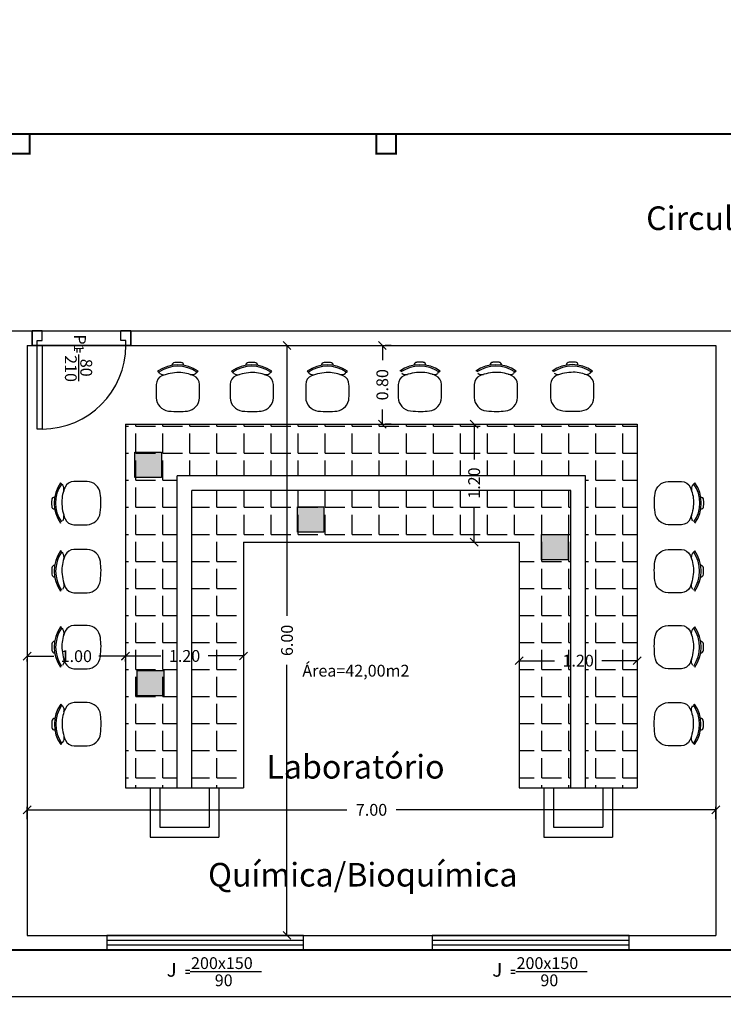
# Model space of a CAD drawing. Extents: x 1306 to 3282, y -24 to 530.
# Drawn here: x 1492 to 1499, y 10 to 20 of the extents above; entities that cross this region are included whole.
import ezdxf

# ---------------------------------------------------------------- set-up
doc = ezdxf.new("R2010")
doc.units = 0
doc.header["$MEASUREMENT"] = 0
doc.layers.get('0').update_dxf_attribs({"linetype": 'CONTINUOUS'})
doc.layers.get('Defpoints').update_dxf_attribs({"linetype": 'CONTINUOUS'})
for name, color, linetype in [('0C', 1, 'CONTINUOUS'), ('0E', 5, 'CONTINUOUS'), ('0ESQUADRIAS', 5, 'CONTINUOUS'), ('0TEXTO', 82, 'CONTINUOUS')]:
    doc.layers.add(name, color=color, linetype=linetype)
doc.dimstyles.new('Copy of STANDARD', dxfattribs={"dimtxt": 0.12, "dimasz": 0.08, "dimexe": 0.03, "dimexo": 0.1, "dimgap": 0.09, "dimtad": 0, "dimzin": 0, "dimdsep": 46, "dimtxsty": 'Standard', "dimblk": 'OBLIQUE', "dimcen": 0.09, "dimadec": 0, "dimazin": 0, "dimtfac": 1, "dimtofl": 0, "dimtmove": 0, "dimatfit": 3, "dimldrblk": 'OBLIQUE', "dimfxl": 1, "dimtolj": 1, "dimtzin": 0, "dimarcsym": 0})

# ---------------------------------------------------------------- blocks, each defined once
blk = doc.blocks.new('_Oblique')
at = {"color": 0, "linetype": 'ByBlock', "lineweight": -2}
blk.add_line((-0.5, -0.5), (0.5, 0.5), dxfattribs=at)
blk = doc.blocks.new('*D783')
at = {"color": 0, "lineweight": -2, "ltscale": 5}
for p, q in [((1494.989, 16.452), (1495.092, 16.452)), ((1495.062, 16.452), (1495.062, 13.702)), ((1495.062, 10.452), (1495.062, 13.202)), ((1494.989, 10.452), (1495.092, 10.452))]:
    blk.add_line(p, q, dxfattribs=at)
at = {"layer": 'Defpoints', "color": 0, "ltscale": 5}
for p in [(1494.889, 16.452), (1494.889, 10.452), (1495.062, 10.452)]:
    blk.add_point(p, dxfattribs=at)
at = {"color": 0, "lineweight": -2, "ltscale": 5, "xscale": 0.08, "yscale": 0.08, "zscale": 0.08}
for p, rotation in [((1495.062, 16.452), 90), ((1495.062, 10.452), 270)]:
    blk.add_blockref('_Oblique', p, dxfattribs=dict(at, rotation=rotation))
at = {"color": 0, "ltscale": 5, "insert": (1495.062, 13.452), "char_height": 0.12, "attachment_point": 5, "rotation": 90}
blk.add_mtext('\\A1;6.00', dxfattribs=at)
blk = doc.blocks.new('*D784')
at = {"color": 0, "lineweight": -2, "ltscale": 5}
for p, q in [((1492.421, 11.635), (1492.421, 11.759)), ((1492.421, 11.729), (1495.671, 11.729)), ((1499.421, 11.729), (1496.171, 11.729)), ((1499.421, 11.635), (1499.421, 11.759))]:
    blk.add_line(p, q, dxfattribs=at)
at = {"layer": 'Defpoints', "color": 0, "ltscale": 5}
for p in [(1499.421, 11.729), (1492.421, 11.535), (1499.421, 11.535)]:
    blk.add_point(p, dxfattribs=at)
at = {"color": 0, "lineweight": -2, "ltscale": 5, "xscale": 0.08, "yscale": 0.08, "zscale": 0.08, "rotation": 180}
blk.add_blockref('_Oblique', (1492.421, 11.729), dxfattribs=at)
at = {"color": 0, "lineweight": -2, "ltscale": 5, "xscale": 0.08, "yscale": 0.08, "zscale": 0.08}
blk.add_blockref('_Oblique', (1499.421, 11.729), dxfattribs=at)
at = {"color": 0, "ltscale": 5, "insert": (1495.921, 11.729), "char_height": 0.12, "attachment_point": 5}
blk.add_mtext('\\A1;7.00', dxfattribs=at)
blk = doc.blocks.new('PORTA80')
for p, q in [((-1.001, 0), (-0.901, 0)), ((-1, 0.1), (-1, 0.1, 2.1)), ((-1, 0.05), (-1, 0.05, 2.1)), ((-0.101, 0), (-0.001, 0)), ((0, 0.1), (0, 0.1, 2.1)), ((0, 0.05), (0, 0.05, 2.1))]:
    blk.add_line(p, q)
blk.add_lwpolyline([(-0.051, 0.15), (-0.101, 0.15), (-0.101, 1), (-0.051, 1)], close=True)
for points in [[(-1.001, 0), (-1.001, 0.15), (-0.951, 0.15), (-0.951, 0.1), (-0.901, 0.1), (-0.901, 0)], [(-1, 0.15), (0, 0.15), (0, 0), (-1, 0), (-1, 0.15)], [(-0.001, 0), (-0.001, 0.15), (-0.051, 0.15), (-0.051, 0.1), (-0.101, 0.1), (-0.101, 0)]]:
    blk.add_lwpolyline(points)
blk.add_arc((-0.101, 0.15), 0.85, 90, 180)
at = {"invisible_edges": 15}
for points in [[(-1.005, 0), (-1.005, 0, 2.11), (-1.005, 0.15, 2.11), (-1.005, 0.15)], [(0.005, 0), (0.005, 0, 2.11), (0.005, 0.15, 2.11), (0.005, 0.15)]]:
    blk.add_3dface(points, dxfattribs=at)
blk = doc.blocks.new('P1')
for p, q in [((0.53, 0.243, 5.01), (0.53, 0.512, 5.01)), ((0.516, 0.178, 5.01), (0.516, 0.223, 5.01)), ((0.548, 0.178, 5.01), (0.548, 0.223, 5.01)), ((0.949, 0.15, 5.01), (0.899, 0.15, 5.01)), ((-0.001, 0, 5.01), (0.099, 0, 5.01)), ((0.899, 0, 5.01), (0.999, 0, 5.01))]:
    blk.add_line(p, q)
at = {"elevation": 5.01}
for points in [[(-0.001, 0), (-0.001, 0.15), (0.049, 0.15), (0.049, 0.1), (0.099, 0.1), (0.099, 0)], [(0.999, 0), (0.999, 0.15), (0.949, 0.15), (0.949, 0.1), (0.899, 0.1), (0.899, 0)]]:
    blk.add_lwpolyline(points, dxfattribs=at)
at = {"invisible_edges": 15}
blk.add_3dface([(0, 0.15, 5), (1, 0.15, 5), (1, 0, 5), (0, 0, 5)], dxfattribs=at)
for s, height, p in [('210', 0.12, (0.668, 0.249, 5.01)), ('80', 0.12, (0.511, 0.286, 5.01)), ('1', 0.1, (0.577, 0.141, 5.01)), ('P', 0.12, (0.575, 0.038, 5.01))]:
    blk.add_text(s, height=height, rotation=90).set_placement(p)
blk = doc.blocks.new('JB')
at = {"elevation": 1.1}
for points in [[(-0.15, 0), (0, 0), (0, 1), (-0.15, 1), (-0.15, 0)], [(-0.1, 0), (-0.1, 1)], [(-0.05, 1), (-0.05, 0)]]:
    blk.add_lwpolyline(points, dxfattribs=at)
at = {"invisible_edges": 15}
for points in [[(-0.15, 1.01, 1.09), (0, 1.01, 1.09), (0, 1.01, 2.11), (-0.15, 1.01, 2.11)], [(-0.15, -0.01, 1.09), (0, -0.01, 1.09), (0, -0.01, 2.11), (-0.15, -0.01, 2.11)]]:
    blk.add_3dface(points, dxfattribs=at)
blk = doc.blocks.new('*D769')
at = {"color": 0, "lineweight": -2, "ltscale": 5}
for p, q in [((1485.121, 10.202), (1485.121, 9.8)), ((1517.321, 10.202), (1517.321, 9.8)), ((1485.121, 9.83), (1500.901, 9.83)), ((1517.321, 9.83), (1501.541, 9.83))]:
    blk.add_line(p, q, dxfattribs=at)
at = {"layer": 'Defpoints', "color": 0, "ltscale": 5}
for p in [(1485.121, 10.302), (1517.321, 10.302), (1517.321, 9.83)]:
    blk.add_point(p, dxfattribs=at)
at = {"color": 0, "lineweight": -2, "ltscale": 5, "xscale": 0.08, "yscale": 0.08, "zscale": 0.08, "rotation": 180}
blk.add_blockref('_Oblique', (1485.121, 9.83), dxfattribs=at)
at = {"color": 0, "lineweight": -2, "ltscale": 5, "xscale": 0.08, "yscale": 0.08, "zscale": 0.08}
blk.add_blockref('_Oblique', (1517.321, 9.83), dxfattribs=at)
at = {"color": 0, "ltscale": 5, "insert": (1501.221, 9.83), "char_height": 0.12, "attachment_point": 5}
blk.add_mtext('\\A1;32.20', dxfattribs=at)
blk = doc.blocks.new('*D771')
at = {"color": 0, "lineweight": -2, "ltscale": 5}
for p, q in [((1496.031, 16.452), (1496.031, 16.302)), ((1496.121, 16.452), (1496.061, 16.452)), ((1496.031, 15.652), (1496.031, 15.802)), ((1496.121, 15.652), (1496.061, 15.652))]:
    blk.add_line(p, q, dxfattribs=at)
at = {"layer": 'Defpoints', "color": 0, "ltscale": 5}
for p in [(1496.021, 16.452), (1496.031, 16.452), (1496.021, 15.652)]:
    blk.add_point(p, dxfattribs=at)
at = {"color": 0, "lineweight": -2, "ltscale": 5, "xscale": 0.08, "yscale": 0.08, "zscale": 0.08}
for p, rotation in [((1496.031, 16.452), 90), ((1496.031, 15.652), 270)]:
    blk.add_blockref('_Oblique', p, dxfattribs=dict(at, rotation=rotation))
at = {"color": 0, "ltscale": 5, "insert": (1496.031, 16.052), "char_height": 0.12, "attachment_point": 5, "rotation": 90}
blk.add_mtext('\\A1;0.80', dxfattribs=at)
blk = doc.blocks.new('*D772')
at = {"color": 0, "lineweight": -2, "ltscale": 5}
for p, q in [((1492.421, 13.292), (1492.691, 13.292)), ((1492.421, 13.236), (1492.421, 13.262)), ((1493.421, 13.292), (1493.151, 13.292)), ((1493.421, 13.236), (1493.421, 13.262))]:
    blk.add_line(p, q, dxfattribs=at)
at = {"layer": 'Defpoints', "color": 0, "ltscale": 5}
for p in [(1492.421, 13.336), (1493.421, 13.336), (1492.421, 13.292)]:
    blk.add_point(p, dxfattribs=at)
at = {"color": 0, "lineweight": -2, "ltscale": 5, "xscale": 0.08, "yscale": 0.08, "zscale": 0.08, "rotation": 180}
blk.add_blockref('_Oblique', (1492.421, 13.292), dxfattribs=at)
at = {"color": 0, "lineweight": -2, "ltscale": 5, "xscale": 0.08, "yscale": 0.08, "zscale": 0.08}
blk.add_blockref('_Oblique', (1493.421, 13.292), dxfattribs=at)
at = {"color": 0, "ltscale": 5, "insert": (1492.921, 13.292), "char_height": 0.12, "attachment_point": 5}
blk.add_mtext('\\A1;1.00', dxfattribs=at)
blk = doc.blocks.new('*D773')
at = {"color": 0, "lineweight": -2, "ltscale": 5}
for p, q in [((1493.421, 13.702), (1493.421, 13.264)), ((1494.621, 13.702), (1494.621, 13.264)), ((1493.421, 13.294), (1493.781, 13.294)), ((1494.621, 13.294), (1494.261, 13.294))]:
    blk.add_line(p, q, dxfattribs=at)
at = {"layer": 'Defpoints', "color": 0, "ltscale": 5}
for p in [(1493.421, 13.802), (1494.621, 13.802), (1494.621, 13.294)]:
    blk.add_point(p, dxfattribs=at)
at = {"color": 0, "lineweight": -2, "ltscale": 5, "xscale": 0.08, "yscale": 0.08, "zscale": 0.08, "rotation": 180}
blk.add_blockref('_Oblique', (1493.421, 13.294), dxfattribs=at)
at = {"color": 0, "lineweight": -2, "ltscale": 5, "xscale": 0.08, "yscale": 0.08, "zscale": 0.08}
blk.add_blockref('_Oblique', (1494.621, 13.294), dxfattribs=at)
at = {"color": 0, "ltscale": 5, "insert": (1494.021, 13.294), "char_height": 0.12, "attachment_point": 5}
blk.add_mtext('\\A1;1.20', dxfattribs=at)
blk = doc.blocks.new('*D774')
at = {"color": 0, "lineweight": -2, "ltscale": 5}
for p, q in [((1497.421, 13.302), (1497.421, 13.276)), ((1497.421, 13.246), (1497.781, 13.246)), ((1498.621, 13.246), (1498.261, 13.246)), ((1498.621, 13.302), (1498.621, 13.276))]:
    blk.add_line(p, q, dxfattribs=at)
at = {"layer": 'Defpoints', "color": 0, "ltscale": 5}
for p in [(1498.621, 13.246), (1497.421, 13.202), (1498.621, 13.202)]:
    blk.add_point(p, dxfattribs=at)
at = {"color": 0, "lineweight": -2, "ltscale": 5, "xscale": 0.08, "yscale": 0.08, "zscale": 0.08, "rotation": 180}
blk.add_blockref('_Oblique', (1497.421, 13.246), dxfattribs=at)
at = {"color": 0, "lineweight": -2, "ltscale": 5, "xscale": 0.08, "yscale": 0.08, "zscale": 0.08}
blk.add_blockref('_Oblique', (1498.621, 13.246), dxfattribs=at)
at = {"color": 0, "ltscale": 5, "insert": (1498.021, 13.246), "char_height": 0.12, "attachment_point": 5}
blk.add_mtext('\\A1;1.20', dxfattribs=at)
blk = doc.blocks.new('*D775')
at = {"color": 0, "lineweight": -2, "ltscale": 5}
for p, q in [((1496.864, 15.652), (1496.934, 15.652)), ((1496.964, 15.652), (1496.964, 15.292)), ((1496.964, 14.452), (1496.964, 14.812)), ((1496.864, 14.452), (1496.934, 14.452))]:
    blk.add_line(p, q, dxfattribs=at)
at = {"layer": 'Defpoints', "color": 0, "ltscale": 5}
for p in [(1496.964, 15.652), (1496.964, 15.652), (1496.964, 14.452)]:
    blk.add_point(p, dxfattribs=at)
at = {"color": 0, "lineweight": -2, "ltscale": 5, "xscale": 0.08, "yscale": 0.08, "zscale": 0.08}
for p, rotation in [((1496.964, 15.652), 90), ((1496.964, 14.452), 270)]:
    blk.add_blockref('_Oblique', p, dxfattribs=dict(at, rotation=rotation))
at = {"color": 0, "ltscale": 5, "insert": (1496.964, 15.052), "char_height": 0.12, "attachment_point": 5, "rotation": 90}
blk.add_mtext('\\A1;1.20', dxfattribs=at)

msp = doc.modelspace()

# ---------------------------------------------------------------- hatches: boundary and pattern name
at = {"ltscale": 5}
h = msp.add_hatch(dxfattribs=at)
h.set_pattern_fill('ANGLE', color=251, style=0)
h.set_pattern_definition([(0, (0, -39.09442), (0, 0.275), [0.2, -0.075]), (90, (0, -39.09442), (-0.275, 2e-17), [0.2, -0.075])])
h.paths.add_polyline_path([(1497.421, 14.452), (1497.421, 11.952), (1497.946, 11.952), (1497.946, 14.977), (1494.096, 14.977), (1494.096, 11.952), (1494.621, 11.952), (1494.621, 14.452)], flags=17)
h.paths.add_polyline_path([(1498.096, 15.127), (1498.096, 11.952), (1498.621, 11.952), (1498.621, 15.652), (1493.421, 15.652), (1493.421, 11.952), (1493.946, 11.952), (1493.946, 15.127)])
for points in [[(1493.517, 15.366), (1493.517, 15.108), (1493.787, 15.108), (1493.787, 15.366)], [(1495.169, 14.81), (1495.169, 14.552), (1495.438, 14.552), (1495.438, 14.81)], [(1497.649, 14.53), (1497.649, 14.272), (1497.918, 14.272), (1497.918, 14.53)], [(1493.541, 13.145), (1493.541, 12.887), (1493.811, 12.887), (1493.811, 13.145)]]:
    msp.add_hatch(color=251, dxfattribs=at).paths.add_polyline_path(points)

# ---------------------------------------------------------------- linework, layer by layer
for p, q in [((1484.748, 16.602), (1517.321, 16.602)), ((1492.421, 16.452), (1492.421, 10.452)), ((1492.421, 16.452), (1499.421, 16.452)), ((1499.421, 16.452), (1499.421, 10.452)), ((1492.421, 10.452), (1499.421, 10.452)), ((1484.947, 10.302), (1517.321, 10.302))]:
    msp.add_line(p, q, dxfattribs=at)
for p, q in [((1493.754, 16.182), (1493.748, 16.19)), ((1493.771, 16.167), (1493.761, 16.181)), ((1494.136, 16.167), (1494.146, 16.181)), ((1494.153, 16.182), (1494.159, 16.19)), ((1494.505, 16.182), (1494.498, 16.19)), ((1494.522, 16.167), (1494.512, 16.181)), ((1494.886, 16.167), (1494.896, 16.181)), ((1494.903, 16.182), (1494.909, 16.19)), ((1495.273, 16.182), (1495.267, 16.19)), ((1495.29, 16.167), (1495.28, 16.181)), ((1495.654, 16.167), (1495.665, 16.181)), ((1495.672, 16.182), (1495.678, 16.19)), ((1496.595, 16.169), (1496.605, 16.182)), ((1496.612, 16.183), (1496.618, 16.191)), ((1497.367, 16.169), (1497.377, 16.182)), ((1497.384, 16.183), (1497.39, 16.191)), ((1498.143, 16.17), (1498.153, 16.183)), ((1498.16, 16.184), (1498.166, 16.192)), ((1492.768, 15.048), (1492.76, 15.054)), ((1492.783, 15.031), (1492.769, 15.041)), ((1499.184, 15.031), (1499.197, 15.041)), ((1499.198, 15.048), (1499.206, 15.054)), ((1492.77, 14.356), (1492.762, 14.362)), ((1492.784, 14.339), (1492.771, 14.349)), ((1499.183, 14.339), (1499.196, 14.349)), ((1499.197, 14.356), (1499.205, 14.362)), ((1492.77, 13.583), (1492.762, 13.589)), ((1492.784, 13.566), (1492.771, 13.576)), ((1499.183, 13.566), (1499.196, 13.576)), ((1499.197, 13.583), (1499.205, 13.589)), ((1492.771, 12.798), (1492.763, 12.804)), ((1492.785, 12.781), (1492.772, 12.791)), ((1499.181, 12.781), (1499.195, 12.791)), ((1499.196, 12.798), (1499.204, 12.804)), ((1492.771, 12.4), (1492.763, 12.394)), ((1492.785, 12.417), (1492.772, 12.407)), ((1499.181, 12.417), (1499.195, 12.407)), ((1499.196, 12.4), (1499.204, 12.394))]:
    msp.add_line(p, q)
at = {"color": 251, "ltscale": 5}
for p, q in [((1493.421, 15.652), (1493.421, 11.952)), ((1493.421, 15.652), (1498.621, 15.652)), ((1498.621, 15.652), (1498.621, 11.952)), ((1498.096, 15.127), (1493.946, 15.127)), ((1493.946, 11.952), (1493.946, 15.127)), ((1498.096, 11.952), (1498.096, 15.127)), ((1497.946, 14.977), (1494.096, 14.977)), ((1494.096, 11.952), (1494.096, 14.977)), ((1497.946, 11.952), (1497.946, 14.977)), ((1494.621, 14.452), (1494.621, 11.952)), ((1494.621, 14.452), (1497.421, 14.452)), ((1497.421, 14.452), (1497.421, 11.952)), ((1493.421, 11.952), (1494.621, 11.952)), ((1493.671, 11.952), (1493.671, 11.452)), ((1493.771, 11.952), (1493.771, 11.552)), ((1494.271, 11.952), (1494.271, 11.552)), ((1494.371, 11.952), (1494.371, 11.452)), ((1497.421, 11.952), (1498.621, 11.952)), ((1497.671, 11.952), (1497.671, 11.452)), ((1497.771, 11.952), (1497.771, 11.552)), ((1498.271, 11.952), (1498.271, 11.552)), ((1498.371, 11.952), (1498.371, 11.452)), ((1493.771, 11.552), (1494.271, 11.552)), ((1497.771, 11.552), (1498.271, 11.552)), ((1493.671, 11.452), (1494.371, 11.452)), ((1497.671, 11.452), (1498.371, 11.452))]:
    msp.add_line(p, q, dxfattribs=at)
at = {"color": 1, "ltscale": 5, "const_width": 0.02}
msp.add_lwpolyline([(1484.947, 10.302), (1517.321, 10.302), (1517.321, 16.602), (1518.121, 16.602), (1518.121, 15.702), (1526.971, 15.702), (1526.971, 23.802), (1515.321, 23.802), (1515.321, 18.602), (1484.685, 18.602)], dxfattribs=at)
at = {"ltscale": 5, "const_width": 0.02}
for points in [[(1492.246, 18.402), (1492.446, 18.402), (1492.446, 18.602), (1492.246, 18.602), (1492.246, 18.402)], [(1495.971, 18.402), (1496.171, 18.402), (1496.171, 18.602), (1495.971, 18.602), (1495.971, 18.402)]]:
    msp.add_lwpolyline(points, dxfattribs=at)
for points in [[(1494.174, 15.942), (1494.174, 16.027, 0.007386), (1494.173, 16.055, 0.283766), (1494.115, 16.143, 0.109248), (1493.964, 16.176, 0.096656), (1493.791, 16.143, 0.283766), (1493.733, 16.055, 0.007386), (1493.733, 16.027), (1493.733, 15.942, 0.007546), (1493.733, 15.92, 0.371031), (1493.857, 15.785, 0.024121), (1493.964, 15.78, 0.029876), (1494.05, 15.785, 0.371031), (1494.173, 15.92, 0.007546)], [(1494.924, 15.942), (1494.924, 16.027, 0.007386), (1494.924, 16.055, 0.283766), (1494.866, 16.143, 0.109248), (1494.714, 16.176, 0.096656), (1494.542, 16.143, 0.283766), (1494.484, 16.055, 0.007386), (1494.483, 16.027), (1494.483, 15.942, 0.007546), (1494.484, 15.92, 0.371031), (1494.607, 15.785, 0.024121), (1494.714, 15.78, 0.029876), (1494.801, 15.785, 0.371031), (1494.924, 15.92, 0.007546)], [(1495.693, 15.942), (1495.693, 16.027, 0.007386), (1495.692, 16.055, 0.283766), (1495.634, 16.143, 0.109248), (1495.483, 16.176, 0.096656), (1495.31, 16.143, 0.283766), (1495.252, 16.055, 0.007386), (1495.252, 16.027), (1495.252, 15.942, 0.007546), (1495.252, 15.92, 0.371031), (1495.375, 15.785, 0.024121), (1495.483, 15.78, 0.029876), (1495.569, 15.785, 0.371031), (1495.692, 15.92, 0.007546)], [(1496.633, 15.944), (1496.633, 16.028, 0.007386), (1496.632, 16.056, 0.283766), (1496.575, 16.144, 0.109248), (1496.423, 16.178, 0.096656), (1496.25, 16.144, 0.283766), (1496.193, 16.056, 0.007386), (1496.192, 16.028), (1496.192, 15.944, 0.007546), (1496.193, 15.921, 0.371031), (1496.316, 15.786, 0.024121), (1496.423, 15.781, 0.029876), (1496.509, 15.786, 0.371031), (1496.633, 15.921, 0.007546)], [(1497.405, 15.944), (1497.405, 16.028, 0.007386), (1497.405, 16.056, 0.283766), (1497.347, 16.144, 0.109248), (1497.195, 16.178, 0.096656), (1497.023, 16.144, 0.283766), (1496.965, 16.056, 0.007386), (1496.965, 16.028), (1496.965, 15.944, 0.007546), (1496.965, 15.921, 0.371031), (1497.088, 15.786, 0.024121), (1497.195, 15.781, 0.029876), (1497.282, 15.786, 0.371031), (1497.405, 15.921, 0.007546)], [(1498.181, 15.945), (1498.181, 16.029, 0.007386), (1498.181, 16.058, 0.283766), (1498.123, 16.145, 0.109248), (1497.971, 16.179, 0.096656), (1497.799, 16.145, 0.283766), (1497.741, 16.058, 0.007386), (1497.741, 16.029), (1497.741, 15.945, 0.007546), (1497.741, 15.922, 0.371031), (1497.864, 15.787, 0.024121), (1497.971, 15.782, 0.029876), (1498.058, 15.787, 0.371031), (1498.181, 15.922, 0.007546)], [(1493.008, 15.069), (1492.923, 15.069, 0.007386), (1492.895, 15.069, 0.283766), (1492.807, 15.011, 0.109248), (1492.774, 14.859, 0.096656), (1492.807, 14.687, 0.283766), (1492.895, 14.629, 0.007386), (1492.923, 14.628), (1493.008, 14.628, 0.007546), (1493.03, 14.629, 0.371031), (1493.165, 14.752, 0.024121), (1493.17, 14.859, 0.029876), (1493.165, 14.946, 0.371031), (1493.03, 15.069, 0.007546)], [(1498.959, 15.069), (1499.044, 15.069, -0.007386), (1499.072, 15.069, -0.283766), (1499.159, 15.011, -0.109248), (1499.193, 14.859, -0.096656), (1499.159, 14.687, -0.283766), (1499.072, 14.629, -0.007386), (1499.044, 14.628), (1498.959, 14.628, -0.007546), (1498.936, 14.629, -0.371031), (1498.802, 14.752, -0.024121), (1498.796, 14.859, -0.029876), (1498.802, 14.946, -0.371031), (1498.936, 15.069, -0.007546)], [(1493.009, 14.377), (1492.924, 14.377, 0.007386), (1492.896, 14.377, 0.283766), (1492.809, 14.319, 0.109248), (1492.775, 14.167, 0.096656), (1492.809, 13.994, 0.283766), (1492.896, 13.937, 0.007386), (1492.924, 13.936), (1493.009, 13.936, 0.007546), (1493.032, 13.937, 0.371031), (1493.166, 14.06, 0.024121), (1493.172, 14.167, 0.029876), (1493.166, 14.253, 0.371031), (1493.032, 14.377, 0.007546)], [(1498.958, 14.377), (1499.042, 14.377, -0.007386), (1499.07, 14.377, -0.283766), (1499.158, 14.319, -0.109248), (1499.192, 14.167, -0.096656), (1499.158, 13.994, -0.283766), (1499.07, 13.937, -0.007386), (1499.042, 13.936), (1498.958, 13.936, -0.007546), (1498.935, 13.937, -0.371031), (1498.8, 14.06, -0.024121), (1498.795, 14.167, -0.029876), (1498.8, 14.253, -0.371031), (1498.935, 14.377, -0.007546)], [(1493.009, 13.604), (1492.924, 13.604, 0.007386), (1492.896, 13.604, 0.283766), (1492.809, 13.546, 0.109248), (1492.775, 13.394, 0.096656), (1492.809, 13.222, 0.283766), (1492.896, 13.164, 0.007386), (1492.924, 13.164), (1493.009, 13.164, 0.007546), (1493.032, 13.164, 0.371031), (1493.166, 13.287, 0.024121), (1493.172, 13.394, 0.029876), (1493.166, 13.481, 0.371031), (1493.032, 13.604, 0.007546)], [(1498.958, 13.604), (1499.042, 13.604, -0.007386), (1499.07, 13.604, -0.283766), (1499.158, 13.546, -0.109248), (1499.192, 13.394, -0.096656), (1499.158, 13.222, -0.283766), (1499.07, 13.164, -0.007386), (1499.042, 13.164), (1498.958, 13.164, -0.007546), (1498.935, 13.164, -0.371031), (1498.8, 13.287, -0.024121), (1498.795, 13.394, -0.029876), (1498.8, 13.481, -0.371031), (1498.935, 13.604, -0.007546)], [(1493.01, 12.819), (1492.926, 12.819, 0.007386), (1492.898, 12.819, 0.283766), (1492.81, 12.761, 0.109248), (1492.776, 12.609, 0.096656), (1492.81, 12.437, 0.283766), (1492.898, 12.379, 0.007386), (1492.926, 12.379), (1493.01, 12.379, 0.007546), (1493.033, 12.379, 0.371031), (1493.168, 12.502, 0.024121), (1493.173, 12.609, 0.029876), (1493.168, 12.696, 0.371031), (1493.033, 12.819, 0.007546)], [(1498.956, 12.819), (1499.041, 12.819, -0.007386), (1499.069, 12.819, -0.283766), (1499.157, 12.761, -0.109248), (1499.19, 12.609, -0.096656), (1499.157, 12.437, -0.283766), (1499.069, 12.379, -0.007386), (1499.041, 12.379), (1498.956, 12.379, -0.007546), (1498.934, 12.379, -0.371031), (1498.799, 12.502, -0.024121), (1498.794, 12.609, -0.029876), (1498.799, 12.696, -0.371031), (1498.934, 12.819, -0.007546)]]:
    msp.add_lwpolyline(points, format="xyb", close=True)
at = {"ltscale": 5}
for points in [[(1493.517, 15.366), (1493.787, 15.366), (1493.787, 15.108), (1493.517, 15.108)], [(1495.169, 14.81), (1495.438, 14.81), (1495.438, 14.552), (1495.169, 14.552)], [(1497.649, 14.53), (1497.918, 14.53), (1497.918, 14.272), (1497.649, 14.272)], [(1493.541, 13.145), (1493.811, 13.145), (1493.811, 12.887), (1493.541, 12.887)]]:
    msp.add_lwpolyline(points, close=True, dxfattribs=at)
for centre, radius, start, end in [((1493.953, 15.898), 0.357, 54.8701, 125.1299), ((1493.953, 15.897), 0.343, 55.8574, 124.1426), ((1493.923, 16.249), 0.03, 93.5833, 179.0689), ((1493.953, 15.521), 0.759, 87.5665, 92.4335), ((1493.984, 16.249), 0.03, 0.9311, 86.4167), ((1494.704, 15.898), 0.357, 54.8701, 125.1299), ((1494.704, 15.897), 0.343, 55.8574, 124.1426), ((1494.673, 16.249), 0.03, 93.5833, 179.0689), ((1494.704, 15.521), 0.759, 87.5665, 92.4335), ((1494.734, 16.249), 0.03, 0.9311, 86.4167), ((1495.472, 15.898), 0.357, 54.8701, 125.1299), ((1495.472, 15.897), 0.343, 55.8574, 124.1426), ((1495.442, 16.249), 0.03, 93.5833, 179.0689), ((1495.472, 15.521), 0.759, 87.5665, 92.4335), ((1495.503, 16.249), 0.03, 0.9311, 86.4167), ((1496.413, 15.899), 0.357, 54.8701, 125.1299), ((1496.413, 15.898), 0.343, 55.8574, 124.1426), ((1496.382, 16.25), 0.03, 93.5833, 179.0689), ((1496.413, 15.522), 0.759, 87.5665, 92.4335), ((1496.443, 16.25), 0.03, 0.9311, 86.4167), ((1497.185, 15.899), 0.357, 54.8701, 125.1299), ((1497.185, 15.898), 0.343, 55.8574, 124.1426), ((1497.155, 16.25), 0.03, 93.5833, 179.0689), ((1497.185, 15.522), 0.759, 87.5665, 92.4335), ((1497.215, 16.25), 0.03, 0.9311, 86.4167), ((1497.961, 15.9), 0.357, 54.8701, 125.1299), ((1497.961, 15.899), 0.343, 55.8574, 124.1426), ((1497.931, 16.252), 0.03, 93.5833, 179.0689), ((1497.961, 15.523), 0.759, 87.5665, 92.4335), ((1497.991, 16.252), 0.03, 0.9311, 86.4167), ((1493.758, 16.185), 0.005, 216.8699, 305.9604), ((1493.811, 16.221), 0.0669, 232.9199, 284.0652), ((1494.097, 16.221), 0.0663, 254.2604, 305.6595), ((1494.149, 16.185), 0.005, 234.0396, 323.1301), ((1494.509, 16.185), 0.005, 216.8699, 305.9604), ((1494.562, 16.221), 0.0669, 232.9199, 284.0652), ((1494.847, 16.221), 0.0663, 254.2604, 305.6595), ((1494.899, 16.185), 0.005, 234.0396, 323.1301), ((1495.277, 16.185), 0.005, 216.8699, 305.9604), ((1495.33, 16.221), 0.0669, 232.9199, 284.0652), ((1495.616, 16.221), 0.0663, 254.2604, 305.6595), ((1495.668, 16.185), 0.005, 234.0396, 323.1301), ((1496.271, 16.222), 0.0669, 232.9199, 284.0652), ((1496.556, 16.222), 0.0663, 254.2604, 305.6595), ((1496.608, 16.186), 0.005, 234.0396, 323.1301), ((1497.043, 16.222), 0.0669, 232.9199, 284.0652), ((1497.329, 16.222), 0.0663, 254.2604, 305.6595), ((1497.38, 16.186), 0.005, 234.0396, 323.1301), ((1497.819, 16.223), 0.0669, 232.9199, 284.0652), ((1498.105, 16.224), 0.0663, 254.2604, 305.6595), ((1498.156, 16.187), 0.005, 234.0396, 323.1301), ((1493.052, 14.849), 0.357, 144.8701, 215.1299), ((1493.053, 14.849), 0.343, 145.8574, 214.1426), ((1492.765, 15.044), 0.005, 324.0396, 53.1301), ((1492.729, 14.992), 0.0663, 344.2604, 35.6595), ((1499.238, 14.992), 0.0663, 144.3405, 195.7396), ((1499.201, 15.044), 0.005, 126.8699, 215.9604), ((1498.914, 14.849), 0.343, 325.8574, 34.1426), ((1498.915, 14.849), 0.357, 324.8701, 35.1299), ((1493.429, 14.849), 0.759, 177.5665, 182.4335), ((1492.701, 14.879), 0.03, 90.9311, 176.4167), ((1499.266, 14.879), 0.03, 3.5833, 89.0689), ((1498.538, 14.849), 0.759, 357.5665, 2.4335), ((1492.701, 14.818), 0.03, 183.5833, 269.0689), ((1492.729, 14.707), 0.0669, 322.9199, 14.0652), ((1499.237, 14.707), 0.0669, 165.9348, 217.0801), ((1499.266, 14.818), 0.03, 270.9311, 356.4167), ((1493.053, 14.157), 0.357, 144.8701, 215.1299), ((1493.054, 14.157), 0.343, 145.8574, 214.1426), ((1492.767, 14.352), 0.005, 324.0396, 53.1301), ((1492.73, 14.3), 0.0663, 344.2604, 35.6595), ((1499.237, 14.3), 0.0663, 144.3405, 195.7396), ((1499.2, 14.352), 0.005, 126.8699, 215.9604), ((1498.912, 14.157), 0.343, 325.8574, 34.1426), ((1498.913, 14.157), 0.357, 324.8701, 35.1299), ((1492.702, 14.187), 0.03, 90.9311, 176.4167), ((1493.43, 14.157), 0.759, 177.5665, 182.4335), ((1492.702, 14.126), 0.03, 183.5833, 269.0689), ((1499.265, 14.187), 0.03, 3.5833, 89.0689), ((1499.265, 14.126), 0.03, 270.9311, 356.4167), ((1498.536, 14.157), 0.759, 357.5665, 2.4335), ((1492.731, 14.015), 0.0669, 322.9199, 14.0652), ((1499.236, 14.015), 0.0669, 165.9348, 217.0801), ((1493.053, 13.384), 0.357, 144.8701, 215.1299), ((1493.054, 13.384), 0.343, 145.8574, 214.1426), ((1492.767, 13.579), 0.005, 324.0396, 53.1301), ((1492.73, 13.528), 0.0663, 344.2604, 35.6595), ((1499.237, 13.528), 0.0663, 144.3405, 195.7396), ((1499.2, 13.579), 0.005, 126.8699, 215.9604), ((1498.912, 13.384), 0.343, 325.8574, 34.1426), ((1498.913, 13.384), 0.357, 324.8701, 35.1299), ((1492.702, 13.414), 0.03, 90.9311, 176.4167), ((1499.265, 13.414), 0.03, 3.5833, 89.0689), ((1493.43, 13.384), 0.759, 177.5665, 182.4335), ((1492.702, 13.354), 0.03, 183.5833, 269.0689), ((1499.265, 13.354), 0.03, 270.9311, 356.4167), ((1498.536, 13.384), 0.759, 357.5665, 2.4335), ((1492.731, 13.242), 0.0669, 322.9199, 14.0652), ((1499.236, 13.242), 0.0669, 165.9348, 217.0801), ((1493.055, 12.599), 0.357, 144.8701, 215.1299), ((1493.056, 12.599), 0.343, 145.8574, 214.1426), ((1492.768, 12.794), 0.005, 324.0396, 53.1301), ((1492.731, 12.743), 0.0663, 344.2604, 35.6595), ((1499.235, 12.743), 0.0663, 144.3405, 195.7396), ((1499.199, 12.794), 0.005, 126.8699, 215.9604), ((1498.911, 12.599), 0.343, 325.8574, 34.1426), ((1498.912, 12.599), 0.357, 324.8701, 35.1299), ((1493.432, 12.599), 0.759, 177.5665, 182.4335), ((1492.703, 12.629), 0.03, 90.9311, 176.4167), ((1499.263, 12.629), 0.03, 3.5833, 89.0689), ((1498.535, 12.599), 0.759, 357.5665, 2.4335), ((1492.703, 12.569), 0.03, 183.5833, 269.0689), ((1499.263, 12.569), 0.03, 270.9311, 356.4167), ((1492.732, 12.457), 0.0669, 322.9199, 14.0652), ((1499.235, 12.457), 0.0669, 165.9348, 217.0801), ((1492.768, 12.404), 0.005, 306.8699, 35.9604), ((1499.199, 12.404), 0.005, 144.0396, 233.1301)]:
    msp.add_arc(centre, radius, start, end)
at = {"layer": '0C', "ltscale": 5}
msp.add_line((1484.685, 18.602), (1515.321, 18.602), dxfattribs=at)
at = {"layer": '0TEXTO', "ltscale": 5}
for p, q in [((1494.029, 10.1, -1.1), (1494.074, 10.1, -1.1)), ((1494.029, 10.1, -1.1), (1494.074, 10.1, -1.1)), ((1494.029, 10.068, -1.1), (1494.074, 10.068, -1.1)), ((1494.029, 10.068, -1.1), (1494.074, 10.068, -1.1)), ((1494.078, 10.085, -1.1), (1494.803, 10.085, -1.1)), ((1497.338, 10.1), (1497.382, 10.1)), ((1497.338, 10.1), (1497.382, 10.1)), ((1497.338, 10.068), (1497.382, 10.068)), ((1497.338, 10.068), (1497.382, 10.068)), ((1497.387, 10.085), (1498.112, 10.085))]:
    msp.add_line(p, q, dxfattribs=at)

# ---------------------------------------------------------------- block references
at = {"layer": '0E', "ltscale": 5, "yscale": 2, "rotation": 270}
for p in [(1493.23, 10.302, -1.1), (1496.539, 10.302)]:
    msp.add_blockref('JB', p, dxfattribs=at)
at = {"layer": '0ESQUADRIAS', "ltscale": 5, "rotation": 180}
msp.add_blockref('PORTA80', (1492.473, 16.602), dxfattribs=at)
at = {"layer": '0TEXTO', "ltscale": 5, "rotation": 180}
msp.add_blockref('P1', (1493.473, 16.602, -5.01), dxfattribs=at)

# ---------------------------------------------------------------- texts
at = {"layer": '0TEXTO', "ltscale": 5}
for s, height, p in [('Circulação', 0.24, (1498.712, 17.626)), ('Área=42,00m2', 0.12, (1495.218, 13.084)), ('Laboratório', 0.24, (1494.852, 12.047)), ('Química/Bioquímica', 0.24, (1494.26, 10.949)), ('200x150', 0.12, (1494.087, 10.11, -1.1)), ('200x150', 0.12, (1497.395, 10.11)), ('J', 0.14, (1493.839, 10.032, -1.1)), ('J', 0.14, (1497.148, 10.032)), ('90', 0.12, (1494.328, 9.935, -1.1)), ('90', 0.12, (1497.637, 9.935))]:
    msp.add_text(s, height=height, dxfattribs=at).set_placement(p)

# ---------------------------------------------------------------- dimensions: what is measured, and where the dimension line sits
at = {"color": 1, "ltscale": 5}
for base, p1, p2, picture, middle in [((1495.062, 10.452), (1494.889, 16.452), (1494.889, 10.452), '*D783', (1495.062, 13.452)), ((1496.031, 16.452), (1496.021, 15.652), (1496.021, 16.452), '*D771', (1496.031, 16.052)), ((1496.964, 15.652), (1496.964, 14.452), (1496.964, 15.652), '*D775', (1496.964, 15.052))]:
    dim = msp.add_linear_dim(base=base, p1=p1, p2=p2, angle=90, dimstyle='Copy of STANDARD', dxfattribs=at)
    dim.commit()
    dim.dimension.update_dxf_attribs({"geometry": picture, "text_midpoint": middle})
for base, p1, p2, picture, middle in [((1494.621, 13.294), (1493.421, 13.802), (1494.621, 13.802), '*D773', (1494.021, 13.294)), ((1492.421, 13.292), (1493.421, 13.336), (1492.421, 13.336), '*D772', (1492.921, 13.292)), ((1498.621, 13.246), (1497.421, 13.202), (1498.621, 13.202), '*D774', (1498.021, 13.246)), ((1499.421, 11.729), (1492.421, 11.535), (1499.421, 11.535), '*D784', (1495.921, 11.729)), ((1517.321, 9.83), (1485.121, 10.302), (1517.321, 10.302), '*D769', (1501.221, 9.83))]:
    dim = msp.add_linear_dim(base=base, p1=p1, p2=p2, dimstyle='Copy of STANDARD', dxfattribs=at)
    dim.commit()
    dim.dimension.update_dxf_attribs({"geometry": picture, "text_midpoint": middle})

doc.saveas('drawing.dxf')
